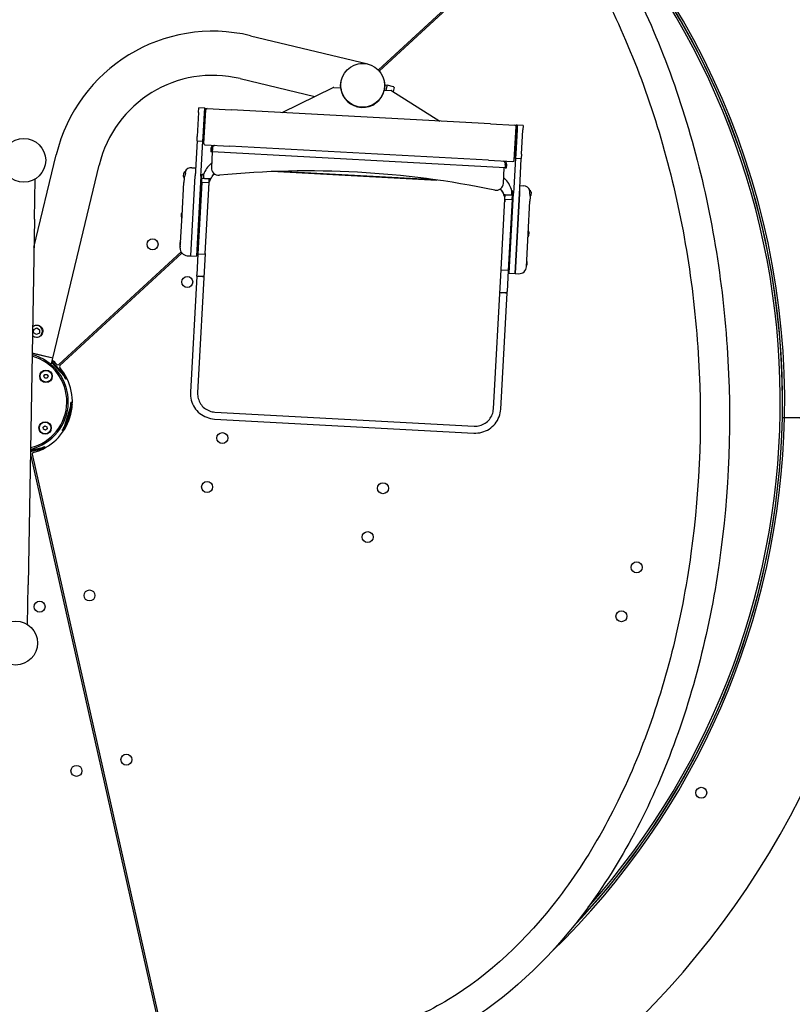
# Model space of a CAD drawing. Units: millimetres. Extents: x 48961 to 53051, y -5234 to -27.
# Drawn here: x 51006 to 52063, y -4013 to -2667 of the extents above; entities that cross this region are included whole.
import ezdxf

# ---------------------------------------------------------------- set-up
doc = ezdxf.new("R2010")
doc.units = ezdxf.units.MM
doc.layers.add('Krawędzie widoczne(ISO)', color=7, linetype='Continuous', lineweight=25)
doc.layers.add('Strefa bezpieczna', color=8, linetype='Continuous')
doc.dimstyles.get("Standard").update_dxf_attribs({"dimtxt": 180, "dimasz": 200, "dimexe": 0.18, "dimexo": 0.0625, "dimgap": 200, "dimtad": 0, "dimtih": 1, "dimtoh": 1, "dimlfac": 0.001, "dimzin": 0, "dimdsep": 46, "dimtxsty": 'Standard', "dimcen": 0.09, "dimse1": 1, "dimse2": 1, "dimadec": 0, "dimazin": 0, "dimtfac": 1, "dimtdec": 4, "dimtofl": 0, "dimtmove": 0, "dimatfit": 3, "dimfxl": 1, "dimtolj": 1, "dimtzin": 0, "dimarcsym": 0})

# ---------------------------------------------------------------- blocks, each defined once
blk = doc.blocks.new('*D114')
at = {"layer": 'Defpoints', "color": 0}
for p in [(53051.4, -144.8), (48961.4, -3419.9), (53051.4, -3419.9)]:
    blk.add_point(p, dxfattribs=at)
at = {"layer": 'Strefa bezpieczna', "color": 0, "lineweight": -2}
for p, q in [((49161.4, -144.8), (50551.4, -144.8)), ((52851.4, -144.8), (51461.4, -144.8))]:
    blk.add_line(p, q, dxfattribs=at)
at = {"layer": 'Strefa bezpieczna', "color": 0}
for points in [[(49161.4, -111.4), (49161.4, -178.1), (48961.4, -144.8)], [(52851.4, -178.1), (52851.4, -111.4), (53051.4, -144.8)]]:
    blk.add_solid(points, dxfattribs=at)
at = {"layer": 'Strefa bezpieczna', "color": 0, "insert": (51006.4, -144.8), "char_height": 180, "attachment_point": 5}
blk.add_mtext('\\A1;4.09', dxfattribs=at)
blk = doc.blocks.new('*D115')
at = {"layer": 'Defpoints', "color": 0}
for p in [(52051.4, -639.7), (49961.4, -3081.7), (52051.4, -3225.8)]:
    blk.add_point(p, dxfattribs=at)
at = {"layer": 'Strefa bezpieczna', "color": 0, "lineweight": -2}
for p, q in [((50161.4, -639.7), (50551.4, -639.7)), ((51851.4, -639.7), (51461.4, -639.7))]:
    blk.add_line(p, q, dxfattribs=at)
at = {"layer": 'Strefa bezpieczna', "color": 0}
for points in [[(50161.4, -606.3), (50161.4, -673), (49961.4, -639.7)], [(51851.4, -673), (51851.4, -606.3), (52051.4, -639.7)]]:
    blk.add_solid(points, dxfattribs=at)
at = {"layer": 'Strefa bezpieczna', "color": 0, "insert": (51006.4, -639.7), "char_height": 180, "attachment_point": 5}
blk.add_mtext('\\A1;2.09', dxfattribs=at)

msp = doc.modelspace()

# ---------------------------------------------------------------- linework, layer by layer
at = {"layer": 'Krawędzie widoczne(ISO)'}
for p, q in [((51496.857, -2735.643), (51734.803, -2516.238)), ((51735.977, -2517.875), (51498.213, -2737.113)), ((51321.985, -2688.956), (51482.422, -2727.488)), ((51307.903, -2747.589), (51409.952, -2772.098)), ((51508.734, -2757.102), (51505.528, -2756.332)), ((51508.851, -2756.616), (51507.189, -2763.537)), ((51517.602, -2758.717), (51508.851, -2756.616)), ((51365.423, -2793.904), (51434.918, -2759.872)), ((51435.906, -2759.671), (51445.371, -2760.184)), ((51502.075, -2770.929), (51502.025, -2770.917)), ((51504.85, -2763.411), (51514.316, -2763.924)), ((51515.276, -2764.231), (51580.682, -2805.58)), ((51518.341, -2759.923), (51517.039, -2765.345)), ((51466.652, -2785.716), (51468.341, -2786.121)), ((51251.054, -2793.709), (51249.266, -2826.66)), ((51251.054, -2793.709), (51251.378, -2787.718)), ((51259.367, -2788.151), (51251.378, -2787.718)), ((51257.254, -2827.094), (51259.042, -2794.142)), ((51259.042, -2794.142), (51257.254, -2827.094)), ((51258.265, -2836.162), (51260.756, -2790.229)), ((51259.367, -2788.151), (51259.042, -2794.142)), ((51259.042, -2794.142), (51259.367, -2788.151)), ((51259.367, -2788.151), (51260.865, -2788.232)), ((51260.865, -2788.232), (51260.756, -2790.229)), ((51262.862, -2788.34), (51295.813, -2790.128)), ((51650.292, -2809.356), (51295.813, -2790.128)), ((51650.292, -2809.356), (51683.244, -2811.143)), ((51685.132, -2813.248), (51685.241, -2811.251)), ((51686.738, -2811.333), (51685.241, -2811.251)), ((51686.414, -2817.324), (51686.738, -2811.333)), ((51686.738, -2811.333), (51686.414, -2817.324)), ((51694.727, -2811.766), (51686.738, -2811.333)), ((51694.727, -2811.766), (51694.402, -2817.757)), ((51682.641, -2859.181), (51685.132, -2813.248)), ((51686.414, -2817.324), (51684.626, -2850.275)), ((51684.626, -2850.275), (51686.414, -2817.324)), ((51692.614, -2850.709), (51694.402, -2817.757)), ((51248.941, -2832.652), (51246.733, -2873.359)), ((51248.941, -2832.652), (51249.266, -2826.66)), ((51248.941, -2832.652), (51256.929, -2833.085)), ((51254.721, -2873.792), (51256.929, -2833.085)), ((51257.254, -2827.094), (51256.929, -2833.085)), ((51256.929, -2833.085), (51257.254, -2827.094)), ((51256.929, -2833.085), (51258.427, -2833.166)), ((51260.153, -2838.267), (51293.105, -2840.054)), ((51272.735, -2838.951), (51272.735, -2838.95)), ((51026.007, -2978.62), (51056.511, -2851.608)), ((51267.893, -2843.294), (51267.654, -2847.687)), ((51269.651, -2847.795), (51267.654, -2847.687)), ((51269.651, -2847.795), (51268.497, -2869.08)), ((51269.89, -2843.402), (51269.651, -2847.795)), ((51269.722, -2847.799), (51269.96, -2843.406)), ((51669.992, -2869.511), (51269.722, -2847.799)), ((51647.584, -2859.282), (51293.105, -2840.054)), ((51684.301, -2856.266), (51684.626, -2850.275)), ((51684.626, -2850.275), (51684.301, -2856.266)), ((51692.614, -2850.709), (51692.289, -2856.7)), ((51051.756, -3129.621), (51115.143, -2865.69)), ((51647.584, -2859.282), (51680.535, -2861.07)), ((51667.954, -2860.387), (51667.954, -2860.389)), ((51670.23, -2865.117), (51669.992, -2869.511)), ((51670.301, -2865.121), (51670.063, -2869.515)), ((51672.06, -2869.623), (51672.298, -2865.23)), ((51684.301, -2856.266), (51682.093, -2896.974)), ((51684.301, -2856.266), (51682.803, -2856.185)), ((51684.301, -2856.266), (51692.289, -2856.7)), ((51690.081, -2897.407), (51692.289, -2856.7)), ((51230.513, -2881.605), (51230.77, -2876.852)), ((51241.943, -2869.353), (51246.936, -2869.624)), ((51246.733, -2873.359), (51246.35, -2880.42)), ((51246.671, -2874.502), (51246.35, -2880.42)), ((51254.338, -2880.853), (51254.721, -2873.792)), ((51255.683, -2883.757), (51255.988, -2878.134)), ((51255.988, -2878.134), (51258.052, -2878.246)), ((51257.973, -2878.468), (51257.692, -2883.641)), ((51359.363, -2874.423), (51576.999, -2886.228)), ((51574.913, -2885.934), (51361.468, -2874.356)), ((51667.91, -2890.745), (51669.064, -2869.461)), ((51670.063, -2869.515), (51672.06, -2869.623)), ((51026.669, -2939.515), (51027.594, -2884.9)), ((51228.412, -2934.189), (51230.834, -2889.531)), ((51231.15, -2883.696), (51230.834, -2889.531)), ((51231.15, -2883.696), (51231.168, -2883.373)), ((51240.411, -2989.92), (51246.35, -2880.42)), ((51240.411, -2989.92), (51246.35, -2880.42)), ((51254.338, -2880.853), (51248.399, -2990.354)), ((51255.36, -2889.72), (51250.087, -2986.934)), ((51255.185, -2892.937), (51253.687, -2892.856)), ((51255.36, -2889.72), (51255.683, -2883.757)), ((51265.345, -2890.262), (51255.36, -2889.72)), ((51255.683, -2883.757), (51265.668, -2884.299)), ((51259.77, -2883.979), (51266.129, -2884.324)), ((51260.117, -2986.635), (51265.345, -2890.262)), ((51265.345, -2890.262), (51265.668, -2884.299)), ((51669.75, -2912.198), (51670.074, -2906.235)), ((51670.074, -2906.235), (51670.074, -2906.225)), ((51680.059, -2906.776), (51670.074, -2906.235)), ((51670.694, -2906.268), (51677.053, -2906.613)), ((51675.771, -3013.535), (51681.71, -2904.035)), ((51679.155, -2906.502), (51679.435, -2901.329)), ((51680.364, -2901.153), (51679.38, -2901.1)), ((51679.736, -2912.74), (51680.059, -2906.776)), ((51680.059, -2906.776), (51680.364, -2901.153)), ((51682.093, -2896.974), (51681.71, -2904.035)), ((51689.698, -2904.468), (51683.759, -3013.969)), ((51683.759, -3013.969), (51689.698, -2904.468)), ((51689.698, -2904.468), (51690.081, -2897.407)), ((51690.019, -2898.55), (51689.698, -2904.468)), ((51690.284, -2893.672), (51695.277, -2893.943)), ((51705.572, -2902.607), (51705.315, -2907.36)), ((51254.318, -2908.914), (51252.821, -2908.832)), ((51664.523, -3008.571), (51669.75, -2912.198)), ((51669.75, -2912.198), (51679.736, -2912.74)), ((51679.736, -2912.74), (51674.463, -3009.953)), ((51679.561, -2915.956), (51681.059, -2916.038)), ((51701.716, -2959.862), (51704.138, -2915.204)), ((51704.455, -2909.369), (51704.138, -2915.204)), ((51704.455, -2909.369), (51704.472, -2909.046)), ((51227.534, -2936.525), (51227.792, -2931.771)), ((51251.26, -2946.845), (51252.494, -2924.078)), ((51252.6, -2923.984), (51251.354, -2946.95)), ((51252.283, -2927.972), (51251.784, -2927.945)), ((51252.153, -2946.993), (51253.399, -2924.027)), ((51252.494, -2924.078), (51252.6, -2923.984)), ((51253.399, -2924.027), (51252.6, -2923.984)), ((51253.493, -2924.132), (51253.399, -2924.027)), ((51678.695, -2931.933), (51680.192, -2932.014)), ((51026.669, -2939.515), (51018.202, -3439.443)), ((51225.974, -2979.123), (51228.412, -2934.189)), ((51251.471, -2942.95), (51250.972, -2942.923)), ((51251.26, -2946.845), (51251.354, -2946.95)), ((51252.153, -2946.993), (51251.354, -2946.95)), ((51252.258, -2946.899), (51252.153, -2946.993)), ((51677.974, -2947.057), (51676.729, -2970.023)), ((51677.528, -2970.067), (51678.773, -2947.1)), ((51678.868, -2947.206), (51677.633, -2969.972)), ((51677.869, -2947.151), (51677.974, -2947.057)), ((51677.974, -2947.057), (51678.773, -2947.1)), ((51678.868, -2947.206), (51678.773, -2947.1)), ((51678.656, -2951.1), (51679.156, -2951.127)), ((51699.278, -3004.796), (51701.716, -2959.862)), ((51702.594, -2957.526), (51702.336, -2962.279)), ((51225.805, -2976.49), (51226.063, -2971.737)), ((51250.76, -2965.286), (51249.761, -2965.232)), ((51249.861, -2963.392), (51251.443, -2961.934)), ((51250.76, -2965.286), (51250.24, -2974.872)), ((51251.287, -2964.798), (51250.758, -2965.286)), ((51676.634, -2969.918), (51676.729, -2970.023)), ((51676.729, -2970.023), (51677.528, -2970.067)), ((51677.633, -2969.972), (51677.528, -2970.067)), ((51677.844, -2966.078), (51678.343, -2966.105)), ((51060.118, -3138.351), (51227.128, -2984.354)), ((51228.253, -2986.037), (51061.473, -3139.821)), ((51250.087, -2986.934), (51248.525, -3015.717)), ((51250.24, -2974.872), (51249.242, -2974.817)), ((51260.117, -2986.635), (51249.78, -3177.217)), ((51250.087, -2986.934), (51260.072, -2987.475)), ((51235.418, -2989.65), (51240.411, -2989.92)), ((51240.411, -2989.92), (51248.399, -2990.354)), ((51675.615, -2997.945), (51676.135, -2988.359)), ((51675.615, -2997.945), (51676.613, -2997.999)), ((51676.135, -2988.359), (51677.133, -2988.413)), ((51699.989, -2997.443), (51699.731, -3002.196)), ((51654.185, -3199.153), (51664.523, -3008.571)), ((51674.463, -3009.953), (51664.477, -3009.411)), ((51674.463, -3009.953), (51672.901, -3038.736)), ((51675.771, -3013.535), (51683.759, -3013.969)), ((51683.759, -3013.969), (51688.751, -3014.239)), ((51248.429, -3017.489), (51239.819, -3176.225)), ((51248.429, -3017.489), (51248.525, -3015.717)), ((51258.414, -3018.031), (51248.429, -3017.489)), ((51256.406, -3018.135), (51250.415, -3017.81)), ((51250.424, -3017.641), (51256.415, -3017.966)), ((51672.805, -3040.508), (51662.82, -3039.967)), ((51664.195, -3199.244), (51672.805, -3040.508)), ((51670.797, -3040.612), (51664.805, -3040.287)), ((51664.815, -3040.119), (51670.806, -3040.444)), ((51672.805, -3040.508), (51672.901, -3038.736)), ((51025.455, -3095.037), (51025.678, -3090.423)), ((51029.339, -3097.537), (51025.455, -3095.037)), ((51025.678, -3090.423), (51029.785, -3088.31)), ((51033.446, -3095.424), (51029.339, -3097.537)), ((51029.785, -3088.31), (51033.669, -3090.81)), ((51033.669, -3090.81), (51033.446, -3095.424)), ((51051.697, -3129.864), (51023.559, -3123.106)), ((51051.756, -3129.621), (51023.564, -3122.85)), ((51049.596, -3138.615), (51051.697, -3129.864)), ((51050.657, -3134.197), (51068.598, -3153.655)), ((51068.598, -3153.655), (51050.657, -3134.197)), ((51051.513, -3129.563), (51051.697, -3129.864)), ((51050.235, -3135.953), (51067.495, -3154.672)), ((51039.501, -3154.523), (51040.886, -3151.991)), ((51041.001, -3156.989), (51039.501, -3154.523)), ((51040.886, -3151.991), (51043.772, -3151.924)), ((51043.887, -3156.922), (51041.001, -3156.989)), ((51043.772, -3151.924), (51045.273, -3154.39)), ((51045.273, -3154.39), (51043.887, -3156.922)), ((51070.207, -3157.612), (51067.495, -3154.672)), ((51069.726, -3154.878), (51068.598, -3153.655)), ((51068.598, -3153.655), (51069.726, -3154.878)), ((51069.312, -3158.438), (51070.207, -3157.612)), ((51070.207, -3157.612), (51070.844, -3157.025)), ((51076.403, -3194.269), (51066.876, -3224.817)), ((51077.835, -3194.715), (51068.308, -3225.264)), ((51068.308, -3225.264), (51077.835, -3194.715)), ((51076.403, -3194.269), (51077.594, -3190.45)), ((51077.594, -3190.45), (51076.432, -3190.088)), ((51077.594, -3190.45), (51078.422, -3190.708)), ((51077.835, -3194.715), (51078.331, -3193.127)), ((51078.331, -3193.127), (51077.835, -3194.715)), ((51272.883, -3212.86), (51627.362, -3232.088)), ((51273.396, -3203.407), (51627.875, -3222.635)), ((52049.218, -3210.61), (52052.217, -3210.672)), ((52049.218, -3210.61), (52052.217, -3210.672)), ((52052.217, -3210.672), (52052.417, -3210.676)), ((52052.217, -3210.672), (52052.417, -3210.676)), ((52201.986, -3213.746), (52052.417, -3210.676)), ((52052.417, -3210.676), (52201.986, -3213.746)), ((51038.518, -3224.063), (51040.8, -3222.297)), ((51038.906, -3226.924), (51038.518, -3224.063)), ((51041.578, -3228.017), (51038.906, -3226.924)), ((51040.8, -3222.297), (51043.472, -3223.39)), ((51043.861, -3226.251), (51041.578, -3228.017)), ((51043.472, -3223.39), (51043.861, -3226.251)), ((51064.523, -3228.274), (51065.685, -3228.636)), ((51065.685, -3228.636), (51066.876, -3224.817)), ((51065.685, -3228.636), (51066.513, -3228.894)), ((51067.813, -3226.853), (51068.308, -3225.264)), ((51068.308, -3225.264), (51067.813, -3226.853)), ((51037.367, -3253.794), (51021.285, -3257.412)), ((51021.285, -3257.412), (51037.367, -3253.794)), ((51021.912, -3253.882), (51021.301, -3256.426)), ((51037.038, -3252.331), (51021.442, -3255.839)), ((51037.038, -3252.331), (51040.94, -3251.453)), ((51037.367, -3253.794), (51038.991, -3253.429)), ((51038.991, -3253.429), (51037.367, -3253.794)), ((51040.94, -3251.453), (51040.673, -3250.265)), ((51040.94, -3251.453), (51041.131, -3252.298)), ((51233.281, -4202.114), (51021.69, -3261.564)), ((51023.641, -3261.125), (51235.232, -4201.675)), ((51017.277, -3494.058), (51018.202, -3439.443))]:
    msp.add_line(p, q, dxfattribs=at)
for centre, radius in [((51475.382, -2756.805), 30.15), ((51475.382, -2756.805), 30), ((51012.026, -2859.255), 30), ((51188.094, -2974.099), 7.51), ((51235.546, -3025.56), 7.51), ((51042.387, -3154.456), 8.5), ((51042.387, -3154.456), 8), ((51041.189, -3225.157), 8.5), ((51041.189, -3225.157), 8), ((51283.556, -3238.972), 7.51), ((51262.715, -3305.798), 7.51), ((51503.125, -3307.451), 7.51), ((51482.284, -3374.276), 7.51), ((51850.076, -3415.657), 7.51), ((51101.9, -3454.082), 7.51), ((51033.607, -3469.445), 7.51), ((51829.234, -3482.482), 7.51), ((51000.849, -3519.161), 30), ((51152.38, -3678.474), 7.51), ((51084.087, -3693.837), 7.51), ((51938.275, -3723.791), 7.51)]:
    msp.add_circle(centre, radius, dxfattribs=at)
for centre, radius, start, end in [((51006.438, -3189.208), 1196, 88.833792, 178.814626), ((51006.438, -3189.208), 1196, 358.833792, 88.814626), ((51006.438, -3189.208), 1046, 358.835162, 51.103502), ((51006.438, -3189.208), 1043, 358.824209, 48.755083), ((51006.438, -3189.208), 1043, 316.465288, 43.824209), ((51006.438, -3189.208), 1040, 318.363375, 42.512892), ((51270.574, -2903.019), 220.15, 76.495186, 166.495186), ((51270.574, -2903.019), 159.85, 76.495186, 166.495186), ((51517.369, -2759.69), 1, 346.495186, 76.495186), ((51435.798, -2761.668), 2, 86.895186, 116.091149), ((51475.382, -2756.805), 30.2, 186.425123, 347.365249), ((51514.207, -2765.921), 2, 57.699223, 86.895186), ((51262.753, -2790.338), 2, 86.895186, 176.895186), ((51683.135, -2813.14), 2, 356.895186, 86.895186), ((51260.262, -2836.27), 2, 176.895186, 266.895186), ((51272.486, -2843.543), 2.6, 160.694729, 176.895186), ((51667.705, -2864.98), 2.6, 356.895186, 13.095643), ((51680.644, -2859.072), 2, 266.895186, 356.895186), ((51233.137, -2876.981), 2.37, 88.952416, 176.895186), ((51241.401, -2879.339), 10, 86.895186, 152.262543), ((51278.482, -2869.622), 10, 176.895186, 275.512972), ((51400.3, -4131.756), 1258, 78.2774, 95.512972), ((51232.879, -2881.734), 2.37, 176.895186, 224.348733), ((51657.924, -2890.203), 10, 258.2774, 356.895186), ((51694.735, -2903.928), 10, 21.527829, 86.895186), ((51703.206, -2902.478), 2.37, 356.895186, 84.837956), ((51702.948, -2907.231), 2.37, 309.441638, 356.895186), ((51230.158, -2931.9), 2.37, 130.016418, 176.895186), ((51229.9, -2936.653), 2.37, 176.895186, 223.773954), ((51700.227, -2957.398), 2.37, 356.895186, 43.773954), ((51228.43, -2971.865), 2.37, 147.199764, 176.895186), ((51249.052, -2970), 4.25, 286.843753, 294.206404), ((51249.052, -2970), 4.25, 59.583968, 66.946619), ((51699.969, -2962.151), 2.37, 310.016418, 356.895186), ((51228.172, -2976.618), 2.37, 176.895186, 206.590608), ((51235.96, -2979.664), 10, 176.895186, 266.895186), ((51677.323, -2993.231), 4.25, 239.583968, 246.946619), ((51677.323, -2993.231), 4.25, 106.843753, 114.206404), ((51697.622, -2997.315), 2.37, 356.895186, 26.590608), ((51689.293, -3004.254), 10, 266.895186, 356.895186), ((51697.365, -3002.068), 2.37, 327.199764, 356.895186), ((51029.562, -3092.923), 8, 225.690139, 132.369192), ((51006.438, -3189.208), 66.5, 282.95171, 75.107621), ((51006.438, -3189.208), 64.5, 283.392527, 74.666804), ((51006.438, -3189.208), 72, 45.001926, 51.739491), ((51006.438, -3189.208), 72, 285.001926, 40.355049), ((51058.762, -3136.88), 2, 225.001926, 312.678487), ((51062.829, -3141.291), 2, 132.678487, 220.355049), ((51006.438, -3189.208), 70, 26.076938, 30.023844), ((51006.438, -3189.208), 70, 355.333131, 359.280037), ((51006.438, -3189.208), 1196, 268.833792, 358.814626), ((51006.438, -3189.208), 1046, 314.050062, 358.813256), ((51006.438, -3189.208), 1043, 316.465288, 358.824209), ((51006.438, -3189.208), 1046, 358.813256, 358.824209), ((52052.413, -3210.876), 0.2, 88.824209, 178.813256), ((51006.438, -3189.208), 1046, 358.824209, 358.835162), ((52052.421, -3210.476), 0.2, 178.835162, 268.824209), ((51006.438, -3189.208), 70, 326.076938, 330.023844), ((51006.438, -3189.208), 70, 295.333131, 299.280037), ((51019.739, -3262.003), 2, 12.678487, 41.813682), ((51025.593, -3260.686), 2, 105.001926, 192.678487)]:
    msp.add_arc(centre, radius, start, end, dxfattribs=at)
for centre, major_axis, start_param, end_param in [((51250.427, -3017.585), (-1.997, 0.108), 0.05652235, 1.57079633), ((51250.427, -3017.585), (-0.499, 0.027), 0.22793767, 1.57079633), ((51256.418, -3017.91), (1.997, -0.108), 4.71238898, 6.22666296), ((51256.418, -3017.91), (0.499, -0.027), 4.71238898, 6.05524764), ((51664.818, -3040.062), (-1.997, 0.108), 0.05652235, 1.57079633), ((51664.818, -3040.062), (-0.499, 0.027), 0.22793767, 1.57079633), ((51670.809, -3040.387), (1.997, -0.108), 4.71238898, 6.22666296), ((51670.809, -3040.387), (0.499, -0.027), 4.71238898, 6.05524764)]:
    msp.add_ellipse(centre, major_axis=major_axis, ratio=0.11262508, start_param=start_param, end_param=end_param, dxfattribs=at)
for points, knots in [([(51484.114, -2264.789), (51547.489, -2287.349), (51608.499, -2325.192), (51721.224, -2428.017), (51772.743, -2493.535), (51860.527, -2645.4), (51896.692, -2731.849), (51949.922, -2916.641), (51966.983, -3014.95), (51980.358, -3213.527), (51976.682, -3313.759), (51948.926, -3506.184), (51924.844, -3598.341), (51858.479, -3765.342), (51816.195, -3840.157), (51717.431, -3964.495), (51660.987, -4014.105), (51589.583, -4054.29), (51579.007, -4059.721), (51568.318, -4064.695)], [4.9698238, 4.9698238, 4.9698238, 4.9698238, 5.28444999, 5.28444999, 5.60556809, 5.60556809, 5.92848526, 5.92848526, 6.25128921, 6.25128921, 6.57391348, 6.57391348, 6.89666393, 6.89666393, 7.21961754, 7.21961754, 7.5414066, 7.5414066, 7.59654681, 7.59654681, 7.59654681, 7.59654681]), ([(51470.699, -2302.472), (51530.475, -2323.751), (51588.919, -2360.328), (51695.569, -2460), (51743.913, -2522.461), (51826.246, -2667.237), (51860.287, -2749.415), (51910.664, -2925.439), (51926.984, -3019.259), (51940.154, -3208.995), (51936.991, -3304.88), (51911.529, -3488.836), (51889.24, -3576.877), (51828.008, -3736.108), (51789.087, -3807.275), (51698.833, -3925.836), (51647.509, -3973.126), (51579.242, -4014.535), (51565.425, -4021.923), (51551.444, -4028.428)], [4.9698238, 4.9698238, 4.9698238, 4.9698238, 5.29551329, 5.29551329, 5.61401572, 5.61401572, 5.93096929, 5.93096929, 6.24810615, 6.24810615, 6.5654352, 6.5654352, 6.88263596, 6.88263596, 7.19957928, 7.19957928, 7.51739474, 7.51739474, 7.59654681, 7.59654681, 7.59654681, 7.59654681]), ([(51272.735, -2838.95), (51271.349, -2838.874), (51269.941, -2839.467), (51269.026, -2840.511), (51268.354, -2841.278), (51267.948, -2842.275), (51267.893, -2843.294)], [1.57079633, 1.57079633, 1.57079633, 1.57079633, 2.47617358, 2.47617358, 2.47617358, 3.14159265, 3.14159265, 3.14159265, 3.14159265]), ([(51269.96, -2843.406), (51270.035, -2842.02), (51270.487, -2840.669), (51271.15, -2839.846), (51271.637, -2839.242), (51272.23, -2838.922), (51272.806, -2838.953)], [-3.14159265, -3.14159265, -3.14159265, -3.14159265, -2.2362154, -2.2362154, -2.2362154, -1.57079633, -1.57079633, -1.57079633, -1.57079633]), ([(51268.814, -2863.224), (51268.537, -2863.449), (51268.262, -2863.678), (51265.734, -2865.857), (51263.728, -2868.092), (51260.352, -2872.995), (51258.982, -2875.663), (51257.974, -2878.46)], [2.308695505, 2.308695505, 2.308695505, 2.308695505, 2.339417745, 2.339417745, 2.595624885, 2.595624885, 2.851832025, 2.851832025, 2.851832025, 2.851832025]), ([(51667.883, -2860.383), (51668.667, -2860.426), (51669.406, -2861.135), (51669.83, -2862.251), (51670.142, -2863.072), (51670.286, -2864.099), (51670.23, -2865.117)], [1.57079633, 1.57079633, 1.57079633, 1.57079633, 2.47617358, 2.47617358, 2.47617358, 3.14159265, 3.14159265, 3.14159265, 3.14159265]), ([(51672.298, -2865.23), (51672.373, -2863.843), (51671.781, -2862.436), (51670.737, -2861.521), (51669.969, -2860.848), (51668.973, -2860.442), (51667.954, -2860.387)], [-3.14159265, -3.14159265, -3.14159265, -3.14159265, -2.2362154, -2.2362154, -2.2362154, -1.57079633, -1.57079633, -1.57079633, -1.57079633]), ([(51232.847, -2876.331), (51232.909, -2876.609), (51232.955, -2876.936), (51232.955, -2877.792), (51232.878, -2878.283), (51232.606, -2879.317), (51232.408, -2879.847), (51232.028, -2880.818), (51231.844, -2881.268), (51231.521, -2882.128), (51231.385, -2882.533), (51231.209, -2883.208), (51231.162, -2883.479), (51231.15, -2883.696)], [-0.938301259, -0.938301259, -0.938301259, -0.938301259, -0.81412326, -0.81412326, -0.657217696, -0.657217696, -0.489619725, -0.489619725, -0.337126442, -0.337126442, -0.178636124, -0.178636124, -0.037219171, -0.037219171, -0.037219171, -0.037219171]), ([(51232.728, -2874.646), (51232.879, -2874.459), (51233.007, -2874.358), (51233.118, -2874.353), (51233.141, -2874.364), (51233.157, -2874.387)], [-2.539994597, -2.539994597, -2.539994597, -2.539994597, -2.36852308, -2.36852308, -2.307724883, -2.307724883, -2.307724883, -2.307724883]), ([(51232.874, -2875.659), (51232.838, -2875.758), (51232.818, -2875.865), (51232.808, -2876.092), (51232.82, -2876.21), (51232.847, -2876.331)], [-0.0918569697, -0.0918569697, -0.0918569697, -0.0918569697, -0.046021568, -0.046021568, 0, 0, 0, 0]), ([(51233.132, -2874.864), (51233.088, -2875.037), (51233.019, -2875.251), (51232.913, -2875.552), (51232.894, -2875.605), (51232.874, -2875.659)], [-2.138074018, -2.138074018, -2.138074018, -2.138074018, -2.020427883, -2.020427883, -1.996302563, -1.996302563, -1.996302563, -1.996302563]), ([(51233.132, -2874.864), (51233.151, -2874.787), (51233.165, -2874.718), (51233.181, -2874.611), (51233.185, -2874.569), (51233.186, -2874.493), (51233.184, -2874.46), (51233.172, -2874.415), (51233.166, -2874.399), (51233.157, -2874.387)], [0, 0, 0, 0, 0.053419603, 0.053419603, 0.095301468, 0.095301468, 0.139939799, 0.139939799, 0.17099257, 0.17099257, 0.17099257, 0.17099257]), ([(51265.13, -2894.221), (51265.271, -2891.616), (51265.828, -2889.035), (51267.716, -2884.171), (51269.047, -2881.89), (51271.308, -2879.125), (51271.96, -2878.415), (51272.652, -2877.746)], [4.71238898, 4.71238898, 4.71238898, 4.71238898, 5.026548246, 5.026548246, 5.340707511, 5.340707511, 5.456470665, 5.456470665, 5.456470665, 5.456470665]), ([(51257.692, -2883.641), (51257.691, -2883.668), (51257.748, -2883.703), (51257.937, -2883.765), (51258.105, -2883.802), (51258.463, -2883.861), (51258.72, -2883.893), (51259.199, -2883.941), (51259.507, -2883.965), (51259.77, -2883.979)], [0, 0, 0, 0, 0.073003488, 0.073003488, 0.147623386, 0.147623386, 0.224369108, 0.224369108, 0.303153934, 0.303153934, 0.303153934, 0.303153934]), ([(51266.129, -2884.324), (51266.401, -2884.339), (51266.723, -2884.349), (51267.222, -2884.354), (51267.491, -2884.35), (51267.718, -2884.338), (51267.752, -2884.336), (51267.786, -2884.333)], [0.306872404, 0.306872404, 0.306872404, 0.306872404, 0.388708359, 0.388708359, 0.467895187, 0.467895187, 0.482105552, 0.482105552, 0.482105552, 0.482105552]), ([(51679.435, -2901.321), (51678.736, -2898.431), (51677.662, -2895.631), (51674.836, -2890.391), (51673.084, -2887.952), (51670.189, -2884.852), (51669.278, -2883.976), (51668.322, -2883.152)], [0.289760629, 0.289760629, 0.289760629, 0.289760629, 0.545967769, 0.545967769, 0.802174908, 0.802174908, 0.910623553, 0.910623553, 0.910623553, 0.910623553]), ([(51663.468, -2898.526), (51664.225, -2899.397), (51664.922, -2900.32), (51666.976, -2903.474), (51668.052, -2905.887), (51669.403, -2910.926), (51669.677, -2913.552), (51669.536, -2916.157)], [0.803630779, 0.803630779, 0.803630779, 0.803630779, 0.942477796, 0.942477796, 1.256637061, 1.256637061, 1.570796327, 1.570796327, 1.570796327, 1.570796327]), ([(51668.544, -2905.936), (51667.868, -2904.139), (51666.982, -2902.419), (51665.296, -2899.914), (51664.624, -2899.045), (51663.897, -2898.224)], [0.411481025, 0.411481025, 0.411481025, 0.411481025, 0.643344086, 0.643344086, 0.7754325, 0.7754325, 0.7754325, 0.7754325]), ([(51668.544, -2905.936), (51668.556, -2905.962), (51668.611, -2905.992), (51668.792, -2906.049), (51668.966, -2906.087), (51669.337, -2906.147), (51669.603, -2906.18), (51670.101, -2906.229), (51670.421, -2906.254), (51670.694, -2906.268)], [0.624279909, 0.624279909, 0.624279909, 0.624279909, 0.687490168, 0.687490168, 0.762896297, 0.762896297, 0.842083125, 0.842083125, 0.92391908, 0.92391908, 0.92391908, 0.92391908]), ([(51677.053, -2906.613), (51677.315, -2906.628), (51677.625, -2906.638), (51678.106, -2906.642), (51678.364, -2906.637), (51678.727, -2906.617), (51678.898, -2906.599), (51679.093, -2906.558), (51679.153, -2906.529), (51679.155, -2906.502)], [-0.303153934, -0.303153934, -0.303153934, -0.303153934, -0.224369108, -0.224369108, -0.147623386, -0.147623386, -0.073003488, -0.073003488, 0, 0, 0, 0]), ([(51703.565, -2901.864), (51703.473, -2902.134), (51703.392, -2902.454), (51703.299, -2903.304), (51703.322, -2903.801), (51703.482, -2904.859), (51703.62, -2905.407), (51703.893, -2906.413), (51704.028, -2906.88), (51704.256, -2907.771), (51704.347, -2908.188), (51704.449, -2908.878), (51704.466, -2909.152), (51704.455, -2909.369)], [-0.938301259, -0.938301259, -0.938301259, -0.938301259, -0.81412326, -0.81412326, -0.657217696, -0.657217696, -0.489619725, -0.489619725, -0.337126442, -0.337126442, -0.178636124, -0.178636124, -0.037219171, -0.037219171, -0.037219171, -0.037219171]), ([(51703.44, -2900.375), (51703.429, -2900.296), (51703.423, -2900.226), (51703.418, -2900.118), (51703.419, -2900.076), (51703.426, -2900), (51703.432, -2899.967), (51703.448, -2899.924), (51703.456, -2899.909), (51703.466, -2899.898)], [0, 0, 0, 0, 0.053419603, 0.053419603, 0.095301468, 0.095301468, 0.139939799, 0.139939799, 0.17099257, 0.17099257, 0.17099257, 0.17099257]), ([(51703.44, -2900.375), (51703.465, -2900.552), (51703.51, -2900.772), (51703.583, -2901.083), (51703.596, -2901.137), (51703.61, -2901.193)], [-2.138074018, -2.138074018, -2.138074018, -2.138074018, -2.020427883, -2.020427883, -1.996302563, -1.996302563, -1.996302563, -1.996302563]), ([(51703.865, -2900.202), (51703.736, -2899.999), (51703.619, -2899.885), (51703.509, -2899.868), (51703.485, -2899.877), (51703.466, -2899.898)], [-2.539994597, -2.539994597, -2.539994597, -2.539994597, -2.36852308, -2.36852308, -2.307724883, -2.307724883, -2.307724883, -2.307724883]), ([(51703.61, -2901.193), (51703.635, -2901.295), (51703.644, -2901.404), (51703.629, -2901.63), (51703.605, -2901.747), (51703.565, -2901.864)], [-0.0918569697, -0.0918569697, -0.0918569697, -0.0918569697, -0.046021568, -0.046021568, 0, 0, 0, 0]), ([(51037.827, -3094.908), (51037.576, -3095.952), (51037.1, -3097.012), (51035.766, -3098.843), (51034.909, -3099.616), (51033.097, -3100.726), (51032.019, -3101.139), (51029.781, -3101.496), (51028.621, -3101.439), (51026.533, -3100.938), (51025.474, -3100.462), (51024.352, -3099.645), (51024.154, -3099.485), (51023.963, -3099.317)], [0, 0, 0, 0, 0.32211259, 0.32211259, 0.64422519, 0.64422519, 0.96626372, 0.96626372, 1.28830225, 1.28830225, 1.61034079, 1.61034079, 1.68273284, 1.68273284, 1.68273284, 1.68273284]), ([(51024.183, -3086.344), (51024.486, -3086.096), (51024.8, -3085.872), (51026.027, -3085.121), (51027.106, -3084.708), (51029.343, -3084.351), (51030.503, -3084.408), (51032.591, -3084.909), (51033.65, -3085.385), (51035.482, -3086.719), (51036.255, -3087.577), (51037.365, -3089.389), (51037.778, -3090.467), (51038.134, -3092.705), (51038.078, -3093.864), (51037.827, -3094.908)], [3.10675859, 3.10675859, 3.10675859, 3.10675859, 3.2208297, 3.2208297, 3.54286823, 3.54286823, 3.86490676, 3.86490676, 4.18694529, 4.18694529, 4.50898383, 4.50898383, 4.83109642, 4.83109642, 5.15320902, 5.15320902, 5.15320902, 5.15320902]), ([(51239.819, -3176.225), (51239.621, -3179.864), (51240.004, -3183.534), (51241.892, -3190.579), (51243.397, -3193.952), (51247.382, -3200.071), (51249.861, -3202.817), (51255.55, -3207.413), (51258.76, -3209.263), (51265.598, -3211.887), (51269.225, -3212.661), (51272.883, -3212.86)], [3.14159265, 3.14159265, 3.14159265, 3.14159265, 3.45575192, 3.45575192, 3.76991118, 3.76991118, 4.08407045, 4.08407045, 4.39822972, 4.39822972, 4.71238898, 4.71238898, 4.71238898, 4.71238898]), ([(51249.78, -3177.217), (51249.639, -3179.821), (51249.912, -3182.447), (51251.263, -3187.487), (51252.339, -3189.899), (51255.188, -3194.274), (51256.96, -3196.236), (51261.024, -3199.519), (51263.316, -3200.84), (51268.197, -3202.713), (51270.785, -3203.265), (51273.396, -3203.407)], [1.57079633, 1.57079633, 1.57079633, 1.57079633, 1.88495559, 1.88495559, 2.19911486, 2.19911486, 2.51327412, 2.51327412, 2.82743339, 2.82743339, 3.14159265, 3.14159265, 3.14159265, 3.14159265]), ([(51627.362, -3232.088), (51631.021, -3232.286), (51634.71, -3231.909), (51641.791, -3230.039), (51645.182, -3228.547), (51651.336, -3224.594), (51654.097, -3222.132), (51658.721, -3216.48), (51660.582, -3213.289), (51663.22, -3206.491), (51663.998, -3202.883), (51664.195, -3199.244)], [4.71238898, 4.71238898, 4.71238898, 4.71238898, 5.02654825, 5.02654825, 5.34070751, 5.34070751, 5.65486678, 5.65486678, 5.96902604, 5.96902604, 6.28318531, 6.28318531, 6.28318531, 6.28318531]), ([(51627.875, -3222.635), (51630.486, -3222.776), (51633.118, -3222.507), (51638.173, -3221.173), (51640.595, -3220.108), (51644.99, -3217.283), (51646.964, -3215.525), (51650.269, -3211.483), (51651.6, -3209.202), (51653.488, -3204.338), (51654.044, -3201.757), (51654.185, -3199.153)], [3.14159265, 3.14159265, 3.14159265, 3.14159265, 3.45575192, 3.45575192, 3.76991118, 3.76991118, 4.08407045, 4.08407045, 4.39822972, 4.39822972, 4.71238898, 4.71238898, 4.71238898, 4.71238898])]:
    msp.add_open_spline(points, degree=3, knots=knots, dxfattribs=at)
for points in [[(51257.975, -2878.46), (51257.974, -2878.463), (51257.973, -2878.465), (51257.973, -2878.468)], [(51679.435, -2901.329), (51679.436, -2901.326), (51679.435, -2901.324), (51679.434, -2901.321)]]:
    msp.add_open_spline(points, degree=3, dxfattribs=at)
at = {"layer": 'Strefa bezpieczna'}
msp.add_circle((51006.438, -3189.208), 2045, dxfattribs=at)

# ---------------------------------------------------------------- dimensions: what is measured, and where the dimension line sits
for base, p1, p2, picture, middle in [((53051.438, -144.763), (48961.438, -3419.859), (53051.438, -3419.859), '*D114', (51006.438, -144.763)), ((52051.438, -639.659), (49961.438, -3081.732), (52051.438, -3225.795), '*D115', (51006.438, -639.659))]:
    dim = msp.add_linear_dim(base=base, p1=p1, p2=p2, dimstyle='Standard', dxfattribs=at)
    dim.commit()
    dim.dimension.update_dxf_attribs({"geometry": picture, "text_midpoint": middle})

doc.saveas('drawing.dxf')
